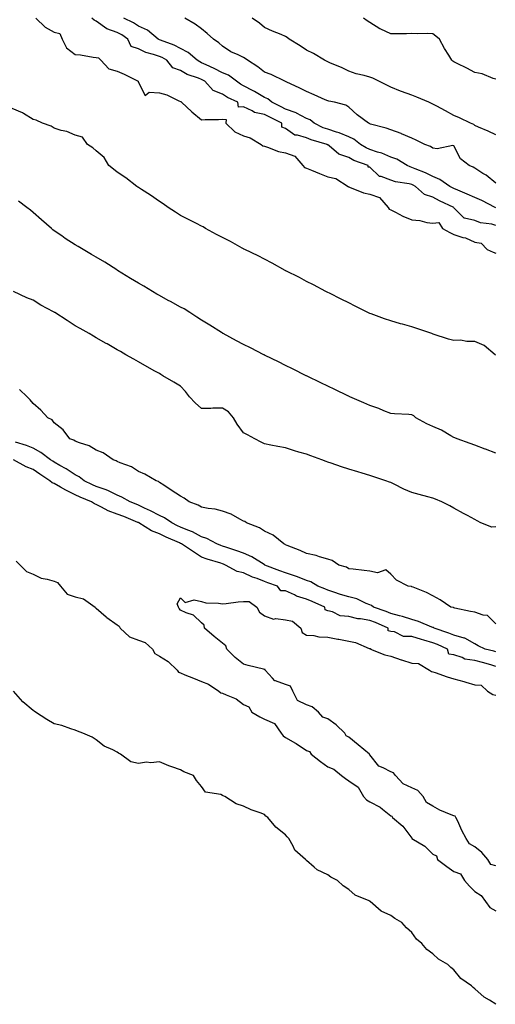
# Model space of a CAD drawing. Units: inches. Extents: x 910403 to 913043, y 7353338 to 7355978.
# Drawn here: x 912422 to 912648, y 7354423 to 7354891 of the extents above; entities that cross this region are included whole.
import ezdxf

# ---------------------------------------------------------------- set-up
doc = ezdxf.new("R2010")
doc.units = ezdxf.units.IN
doc.header["$MEASUREMENT"] = 0
doc.layers.add('Contour_91047353', color=7, linetype='Continuous', true_color=0xe40733)

msp = doc.modelspace()

# ---------------------------------------------------------------- linework, layer by layer
at = {"layer": 'Contour_91047353'}
for points in [[(912429.24, 7354891.92, 3361), (912433.76, 7354887.63, 3361), (912438.05, 7354885.18, 3361), (912440.7, 7354884.57, 3361), (912441.88, 7354881.92, 3361), (912443.86, 7354877.73, 3361), (912448.05, 7354874.58, 3361), (912450.58, 7354874.45, 3361), (912456.62, 7354873.35, 3361), (912458.05, 7354873.26, 3361), (912459.14, 7354873.01, 3361), (912460.21, 7354871.92, 3361), (912463.97, 7354867.84, 3361), (912468.05, 7354866.67, 3361), (912471.37, 7354865.23, 3361), (912477.99, 7354861.92, 3361), (912477.98, 7354861.85, 3361), (912478.05, 7354861.31, 3361), (912481.26, 7354855.13, 3361), (912483.26, 7354856.71, 3361), (912488.05, 7354856.37, 3361), (912491.59, 7354855.46, 3361), (912497.36, 7354852.61, 3361), (912498.05, 7354852.35, 3361), (912498.45, 7354852.32, 3361), (912498.53, 7354851.92, 3361), (912503.46, 7354847.33, 3361), (912508.05, 7354843.61, 3361), (912509.83, 7354843.7, 3361), (912516.19, 7354843.78, 3361), (912518.05, 7354843.88, 3361), (912519.86, 7354843.73, 3361), (912519.59, 7354841.92, 3361), (912523.95, 7354837.82, 3361), (912528.05, 7354835.99, 3361), (912531.17, 7354835.04, 3361), (912536.37, 7354831.92, 3361), (912537.28, 7354831.15, 3361), (912538.05, 7354830.97, 3361), (912539.37, 7354830.6, 3361), (912544.72, 7354828.59, 3361), (912548.05, 7354827.89, 3361), (912552.42, 7354826.29, 3361), (912556.19, 7354821.92, 3361), (912556.98, 7354820.85, 3361), (912558.05, 7354820.51, 3361), (912560.41, 7354819.56, 3361), (912564.23, 7354818.1, 3361), (912568.05, 7354816.44, 3361), (912571.87, 7354815.74, 3361), (912577.73, 7354811.92, 3361), (912577.9, 7354811.78, 3361), (912578.05, 7354811.71, 3361), (912578.35, 7354811.62, 3361), (912585.04, 7354808.91, 3361), (912588.05, 7354808.21, 3361), (912592.72, 7354806.59, 3361), (912596.73, 7354801.92, 3361), (912597.21, 7354801.08, 3361), (912598.05, 7354800.8, 3361), (912600.28, 7354799.69, 3361), (912603.85, 7354797.72, 3361), (912608.05, 7354796.04, 3361), (912611.79, 7354795.66, 3361), (912615.14, 7354794.83, 3361), (912618.05, 7354794.45, 3361), (912620.85, 7354794.72, 3361), (912622.58, 7354791.92, 3361), (912626.06, 7354789.93, 3361), (912628.05, 7354789.05, 3361), (912632.29, 7354787.68, 3361), (912633.55, 7354787.42, 3361), (912638.05, 7354785.38, 3361), (912641.05, 7354784.92, 3361), (912643.93, 7354781.92, 3361), (912646.76, 7354780.63, 3361), (912648.05, 7354780.17, 3361)], [(912648.05, 7354793.39, 3361), (912646.04, 7354793.93, 3361), (912640.76, 7354794.63, 3361), (912638.05, 7354795.69, 3361), (912633.11, 7354796.86, 3361), (912632.95, 7354796.82, 3361), (912628.05, 7354801.74, 3361), (912627.91, 7354801.79, 3361), (912627.98, 7354801.92, 3361), (912621.13, 7354805, 3361), (912618.05, 7354806.73, 3361), (912614.13, 7354808, 3361), (912609.87, 7354811.92, 3361), (912608.68, 7354812.55, 3361), (912608.05, 7354812.83, 3361), (912606.8, 7354813.17, 3361), (912600.24, 7354814.11, 3361), (912598.05, 7354814.96, 3361), (912593.41, 7354816.56, 3361), (912592.71, 7354816.59, 3361), (912588.05, 7354821, 3361), (912587.27, 7354821.14, 3361), (912587.3, 7354821.92, 3361), (912580.42, 7354824.29, 3361), (912578.05, 7354825.67, 3361), (912573.42, 7354827.29, 3361), (912568.75, 7354831.22, 3361), (912568.05, 7354831.74, 3361), (912567.88, 7354831.75, 3361), (912567.84, 7354831.92, 3361), (912560.24, 7354834.11, 3361), (912558.05, 7354835.04, 3361), (912553.65, 7354836.33, 3361), (912552.46, 7354836.33, 3361), (912548.05, 7354839.43, 3361), (912546.28, 7354840.15, 3361), (912546.3, 7354841.92, 3361), (912540.84, 7354844.71, 3361), (912538.05, 7354846.09, 3361), (912533.22, 7354847.09, 3361), (912532.21, 7354847.77, 3361), (912528.05, 7354849.7, 3361), (912525.69, 7354849.56, 3361), (912525.28, 7354851.92, 3361), (912520.39, 7354854.26, 3361), (912518.05, 7354855.84, 3361), (912513.67, 7354857.54, 3361), (912509.7, 7354861.92, 3361), (912508.62, 7354862.49, 3361), (912508.05, 7354862.76, 3361), (912506.6, 7354863.37, 3361), (912501.18, 7354865.05, 3361), (912498.05, 7354866.99, 3361), (912494.37, 7354868.24, 3361), (912491.55, 7354871.92, 3361), (912489.3, 7354873.17, 3361), (912488.05, 7354873.7, 3361), (912485.3, 7354874.67, 3361), (912481.67, 7354875.55, 3361), (912478.05, 7354877.33, 3361), (912474.62, 7354878.49, 3361), (912472.97, 7354881.92, 3361), (912470.14, 7354884.01, 3361), (912468.05, 7354885.15, 3361), (912463.12, 7354886.85, 3361), (912463, 7354886.87, 3361), (912458.05, 7354890.53, 3361), (912457.03, 7354890.9, 3361), (912455.89, 7354891.92, 3361)], [(912647.91, 7354801.79, 3360), (912647.64, 7354801.92, 3360), (912641.35, 7354805.22, 3360), (912638.05, 7354806.67, 3360), (912634.43, 7354808.3, 3360), (912629.89, 7354810.09, 3360), (912628.05, 7354810.85, 3360), (912627.33, 7354811.2, 3360), (912626.11, 7354811.92, 3360), (912621.39, 7354815.26, 3360), (912618.05, 7354816.61, 3360), (912614.51, 7354818.38, 3360), (912609.71, 7354820.26, 3360), (912608.05, 7354820.98, 3360), (912607.31, 7354821.18, 3360), (912605.8, 7354821.92, 3360), (912600.92, 7354824.79, 3360), (912598.05, 7354825.87, 3360), (912593.82, 7354827.69, 3360), (912591.74, 7354828.23, 3360), (912588.05, 7354829.48, 3360), (912586.34, 7354830.21, 3360), (912583.68, 7354831.92, 3360), (912580.53, 7354834.39, 3360), (912578.05, 7354835.49, 3360), (912573.49, 7354837.36, 3360), (912572.28, 7354837.68, 3360), (912568.05, 7354839.11, 3360), (912565.97, 7354839.84, 3360), (912561.61, 7354841.92, 3360), (912559.65, 7354843.52, 3360), (912558.05, 7354844.28, 3360), (912553.17, 7354846.8, 3360), (912553.02, 7354846.89, 3360), (912548.05, 7354848.69, 3360), (912545.9, 7354849.77, 3360), (912541.48, 7354851.92, 3360), (912539.6, 7354853.48, 3360), (912538.05, 7354854.21, 3360), (912533.22, 7354857.09, 3360), (912532.57, 7354857.4, 3360), (912528.05, 7354859.74, 3360), (912526.63, 7354860.5, 3360), (912524.65, 7354861.92, 3360), (912520.92, 7354864.78, 3360), (912518.05, 7354865.93, 3360), (912514.09, 7354867.95, 3360), (912510.29, 7354869.68, 3360), (912508.05, 7354870.74, 3360), (912507.22, 7354871.09, 3360), (912506.02, 7354871.92, 3360), (912501.73, 7354875.6, 3360), (912498.05, 7354877.5, 3360), (912495.13, 7354879, 3360), (912488.54, 7354881.43, 3360), (912488.05, 7354881.64, 3360), (912487.84, 7354881.71, 3360), (912487.48, 7354881.92, 3360), (912482.36, 7354886.23, 3360), (912478.05, 7354888.07, 3360), (912475.78, 7354889.66, 3360), (912471.13, 7354891.92, 3360)], [(912648.05, 7354813.42, 3359), (912643.35, 7354817.23, 3359), (912641.86, 7354818.11, 3359), (912638.05, 7354820.54, 3359), (912637.21, 7354821.08, 3359), (912635.33, 7354821.92, 3359), (912631.16, 7354825.03, 3359), (912628.05, 7354831.25, 3359), (912627.57, 7354831.43, 3359), (912620.11, 7354829.86, 3359), (912618.05, 7354830.17, 3359), (912616.99, 7354830.86, 3359), (912614.19, 7354831.92, 3359), (912610.1, 7354833.97, 3359), (912608.05, 7354834.93, 3359), (912603.1, 7354836.97, 3359), (912602.95, 7354837.02, 3359), (912598.05, 7354838.76, 3359), (912595.8, 7354839.67, 3359), (912588.43, 7354841.54, 3359), (912588.05, 7354841.66, 3359), (912587.9, 7354841.77, 3359), (912587.42, 7354841.92, 3359), (912582.07, 7354845.95, 3359), (912578.05, 7354849.61, 3359), (912576.66, 7354850.53, 3359), (912571.29, 7354851.92, 3359), (912568.56, 7354852.43, 3359), (912568.05, 7354852.58, 3359), (912566.85, 7354853.12, 3359), (912561.6, 7354855.48, 3359), (912558.05, 7354857.06, 3359), (912554.74, 7354858.61, 3359), (912548.34, 7354861.63, 3359), (912548.05, 7354861.77, 3359), (912547.96, 7354861.83, 3359), (912547.71, 7354861.92, 3359), (912541.22, 7354865.1, 3359), (912538.05, 7354866.25, 3359), (912534.86, 7354868.73, 3359), (912529.93, 7354871.92, 3359), (912528.86, 7354872.73, 3359), (912528.05, 7354873.22, 3359), (912525.47, 7354874.5, 3359), (912522.08, 7354875.95, 3359), (912518.05, 7354878.59, 3359), (912516.38, 7354880.25, 3359), (912513.7, 7354881.92, 3359), (912510.8, 7354884.67, 3359), (912508.05, 7354886.81, 3359), (912505.13, 7354889, 3359), (912500.14, 7354891.92, 3359)], [(912648.05, 7354836.43, 3358), (912644.35, 7354838.23, 3358), (912639.8, 7354840.16, 3358), (912638.05, 7354840.95, 3358), (912637.53, 7354841.4, 3358), (912635.99, 7354841.92, 3358), (912630.65, 7354844.52, 3358), (912628.05, 7354845.62, 3358), (912624.04, 7354847.91, 3358), (912619.86, 7354850.11, 3358), (912618.05, 7354851.09, 3358), (912617.47, 7354851.34, 3358), (912616.11, 7354851.92, 3358), (912610.44, 7354854.31, 3358), (912608.05, 7354855.26, 3358), (912603.19, 7354857.06, 3358), (912602.71, 7354857.26, 3358), (912598.05, 7354859.1, 3358), (912596.17, 7354860.04, 3358), (912592.37, 7354861.92, 3358), (912589.44, 7354863.31, 3358), (912588.05, 7354863.78, 3358), (912585.39, 7354864.58, 3358), (912581.58, 7354865.45, 3358), (912578.05, 7354866.76, 3358), (912574.59, 7354868.46, 3358), (912569.4, 7354870.57, 3358), (912568.05, 7354871.16, 3358), (912567.55, 7354871.42, 3358), (912566.52, 7354871.92, 3358), (912561.26, 7354875.13, 3358), (912558.05, 7354876.74, 3358), (912554.92, 7354878.8, 3358), (912549.67, 7354881.92, 3358), (912548.81, 7354882.67, 3358), (912548.05, 7354883.15, 3358), (912545.89, 7354884.08, 3358), (912541.86, 7354885.74, 3358), (912538.05, 7354887.49, 3358), (912535.65, 7354889.52, 3358), (912532.12, 7354891.92, 3358)], [(912648.05, 7354862.88, 3357), (912646.69, 7354863.28, 3357), (912641.5, 7354865.37, 3357), (912638.05, 7354866.11, 3357), (912634.24, 7354868.1, 3357), (912629.58, 7354870.39, 3357), (912628.05, 7354871.16, 3357), (912627.61, 7354871.48, 3357), (912627.14, 7354871.92, 3357), (912625.67, 7354874.3, 3357), (912623.64, 7354877.51, 3357), (912621.16, 7354881.92, 3357), (912619.46, 7354883.33, 3357), (912618.05, 7354884.44, 3357), (912615.43, 7354884.54, 3357), (912610.57, 7354884.44, 3357), (912608.05, 7354884.55, 3357), (912605.56, 7354884.41, 3357), (912600.66, 7354884.53, 3357), (912598.05, 7354884.4, 3357), (912593.36, 7354886.61, 3357), (912592.91, 7354886.79, 3357), (912588.05, 7354889.81, 3357), (912586.8, 7354890.67, 3357), (912585.12, 7354891.92, 3357)], [(912647.83, 7354731.69, 3361), (912647.68, 7354731.92, 3361), (912642.47, 7354736.34, 3361), (912638.05, 7354738.16, 3361), (912634.25, 7354738.12, 3361), (912631.23, 7354738.74, 3361), (912628.05, 7354738.69, 3361), (912625.44, 7354739.31, 3361), (912618.27, 7354741.7, 3361), (912617.93, 7354741.8, 3361), (912617.52, 7354741.92, 3361), (912610.5, 7354744.37, 3361), (912608.05, 7354745.21, 3361), (912603.6, 7354746.37, 3361), (912602.7, 7354746.57, 3361), (912598.05, 7354747.94, 3361), (912595.13, 7354748.99, 3361), (912588.66, 7354751.31, 3361), (912588.05, 7354751.53, 3361), (912587.78, 7354751.65, 3361), (912587.21, 7354751.92, 3361), (912581.18, 7354755.05, 3361), (912578.05, 7354756.54, 3361), (912574.48, 7354758.35, 3361), (912568.87, 7354761.1, 3361), (912568.05, 7354761.51, 3361), (912567.78, 7354761.64, 3361), (912567.22, 7354761.92, 3361), (912561.26, 7354765.13, 3361), (912558.05, 7354766.78, 3361), (912554.67, 7354768.54, 3361), (912548.19, 7354771.78, 3361), (912548.05, 7354771.85, 3361), (912547.91, 7354771.92, 3361), (912541.61, 7354775.48, 3361), (912538.05, 7354777.33, 3361), (912535.06, 7354778.92, 3361), (912528.62, 7354781.92, 3361), (912528.24, 7354782.11, 3361), (912528.05, 7354782.2, 3361), (912527.43, 7354782.54, 3361), (912521.88, 7354785.75, 3361), (912518.05, 7354787.59, 3361), (912515.22, 7354789.09, 3361), (912509.98, 7354791.92, 3361), (912508.79, 7354792.66, 3361), (912508.05, 7354793.04, 3361), (912505.76, 7354794.21, 3361), (912502.19, 7354796.05, 3361), (912498.05, 7354798.16, 3361), (912495.78, 7354799.65, 3361), (912492.19, 7354801.92, 3361), (912489.81, 7354803.68, 3361), (912488.05, 7354804.74, 3361), (912483.82, 7354807.69, 3361), (912479.51, 7354810.46, 3361), (912478.05, 7354811.41, 3361), (912477.74, 7354811.61, 3361), (912477.25, 7354811.92, 3361), (912472.06, 7354815.93, 3361), (912468.05, 7354818.72, 3361), (912466.25, 7354820.12, 3361), (912464, 7354821.92, 3361), (912461.82, 7354825.69, 3361), (912458.05, 7354828.87, 3361), (912456.37, 7354830.24, 3361), (912453.93, 7354831.92, 3361), (912451.43, 7354835.31, 3361), (912448.05, 7354836.3, 3361), (912444.09, 7354837.96, 3361), (912441.4, 7354838.56, 3361), (912438.05, 7354839.63, 3361), (912436.64, 7354840.51, 3361), (912432.48, 7354841.92, 3361), (912429.49, 7354843.36, 3361), (912428.05, 7354843.73, 3361), (912423.41, 7354846.56, 3361), (912422.98, 7354846.85, 3361), (912418.05, 7354848.92, 3361)], [(912648.05, 7354685.12, 3362), (912643.12, 7354686.99, 3362), (912642.9, 7354687.07, 3362), (912638.05, 7354688.82, 3362), (912635.86, 7354689.73, 3362), (912629.66, 7354691.92, 3362), (912628.53, 7354692.4, 3362), (912628.05, 7354692.58, 3362), (912626.63, 7354693.34, 3362), (912622.09, 7354695.96, 3362), (912618.05, 7354697.75, 3362), (912615.11, 7354698.98, 3362), (912610.03, 7354701.92, 3362), (912608.95, 7354702.82, 3362), (912608.05, 7354703.27, 3362), (912606.57, 7354703.4, 3362), (912599.88, 7354703.75, 3362), (912598.05, 7354703.92, 3362), (912594.71, 7354705.26, 3362), (912592.42, 7354706.29, 3362), (912588.05, 7354707.76, 3362), (912585.16, 7354709.03, 3362), (912578.53, 7354711.92, 3362), (912578.21, 7354712.08, 3362), (912578.05, 7354712.15, 3362), (912577.6, 7354712.37, 3362), (912571.47, 7354715.34, 3362), (912568.05, 7354716.99, 3362), (912564.73, 7354718.6, 3362), (912558.22, 7354721.76, 3362), (912558.05, 7354721.83, 3362), (912557.99, 7354721.86, 3362), (912557.87, 7354721.92, 3362), (912551.31, 7354725.18, 3362), (912548.05, 7354726.81, 3362), (912544.64, 7354728.5, 3362), (912538.39, 7354731.58, 3362), (912538.05, 7354731.75, 3362), (912537.94, 7354731.81, 3362), (912537.71, 7354731.92, 3362), (912531.29, 7354735.15, 3362), (912528.05, 7354736.75, 3362), (912524.7, 7354738.57, 3362), (912518.41, 7354741.92, 3362), (912518.18, 7354742.04, 3362), (912518.05, 7354742.11, 3362), (912517.54, 7354742.43, 3362), (912512.06, 7354745.93, 3362), (912508.05, 7354748.28, 3362), (912505.89, 7354749.75, 3362), (912502.49, 7354751.92, 3362), (912499.78, 7354753.65, 3362), (912498.05, 7354754.53, 3362), (912493.29, 7354757.16, 3362), (912492.21, 7354757.75, 3362), (912488.05, 7354760.06, 3362), (912486.86, 7354760.73, 3362), (912484.83, 7354761.92, 3362), (912480.59, 7354764.46, 3362), (912478.05, 7354765.98, 3362), (912474.32, 7354768.19, 3362), (912468.2, 7354771.92, 3362), (912468.11, 7354771.98, 3362), (912468.05, 7354772.03, 3362), (912467.76, 7354772.21, 3362), (912462.1, 7354775.97, 3362), (912458.05, 7354778.33, 3362), (912455.75, 7354779.62, 3362), (912451.74, 7354781.92, 3362), (912449.5, 7354783.36, 3362), (912448.05, 7354784.2, 3362), (912443.31, 7354787.18, 3362), (912441.6, 7354788.36, 3362), (912438.05, 7354790.8, 3362), (912437.43, 7354791.3, 3362), (912436.69, 7354791.92, 3362), (912432.08, 7354795.96, 3362), (912428.05, 7354799.44, 3362), (912426.71, 7354800.58, 3362), (912425.02, 7354801.92, 3362), (912421.05, 7354804.92, 3362)], [(912648.05, 7354650.02, 3363), (912646.08, 7354649.95, 3363), (912640.93, 7354651.92, 3363), (912639.1, 7354652.98, 3363), (912638.05, 7354653.59, 3363), (912634.49, 7354655.48, 3363), (912632.59, 7354656.46, 3363), (912628.05, 7354659, 3363), (912626.13, 7354660, 3363), (912622.29, 7354661.92, 3363), (912619.31, 7354663.18, 3363), (912618.05, 7354663.63, 3363), (912615.69, 7354664.29, 3363), (912611.56, 7354665.43, 3363), (912608.05, 7354666.4, 3363), (912604.18, 7354668.05, 3363), (912599.66, 7354670.31, 3363), (912598.05, 7354671.07, 3363), (912597.43, 7354671.3, 3363), (912595.68, 7354671.92, 3363), (912590, 7354673.87, 3363), (912588.05, 7354674.49, 3363), (912584.37, 7354675.6, 3363), (912582.38, 7354676.25, 3363), (912578.05, 7354677.46, 3363), (912574.67, 7354678.54, 3363), (912569.64, 7354680.33, 3363), (912568.05, 7354680.87, 3363), (912567.26, 7354681.13, 3363), (912565.19, 7354681.92, 3363), (912559.98, 7354683.85, 3363), (912558.05, 7354684.56, 3363), (912554.33, 7354685.64, 3363), (912552.27, 7354686.14, 3363), (912548.05, 7354687.55, 3363), (912544.39, 7354688.27, 3363), (912541.04, 7354688.93, 3363), (912538.05, 7354689.53, 3363), (912536.42, 7354690.29, 3363), (912533.38, 7354691.92, 3363), (912529.9, 7354693.77, 3363), (912528.05, 7354694.72, 3363), (912525.03, 7354698.9, 3363), (912523.35, 7354701.92, 3363), (912520.86, 7354704.73, 3363), (912518.05, 7354706.5, 3363), (912513.44, 7354706.54, 3363), (912512.47, 7354706.35, 3363), (912508.05, 7354706.4, 3363), (912505.13, 7354709.01, 3363), (912502.39, 7354711.92, 3363), (912500.48, 7354714.35, 3363), (912498.05, 7354716.93, 3363), (912494.99, 7354718.86, 3363), (912489.76, 7354721.92, 3363), (912488.66, 7354722.53, 3363), (912488.05, 7354722.89, 3363), (912485.82, 7354724.15, 3363), (912482.28, 7354726.15, 3363), (912478.05, 7354728.55, 3363), (912475.9, 7354729.77, 3363), (912472.12, 7354731.92, 3363), (912469.52, 7354733.39, 3363), (912468.05, 7354734.23, 3363), (912463.15, 7354737.02, 3363), (912462.68, 7354737.28, 3363), (912458.05, 7354739.94, 3363), (912456.79, 7354740.66, 3363), (912454.59, 7354741.92, 3363), (912450.44, 7354744.31, 3363), (912448.05, 7354745.7, 3363), (912444.23, 7354748.1, 3363), (912438.27, 7354751.92, 3363), (912438.14, 7354752.01, 3363), (912438.05, 7354752.06, 3363), (912437.74, 7354752.23, 3363), (912431.65, 7354755.52, 3363), (912428.05, 7354757.85, 3363), (912425.07, 7354758.93, 3363), (912418.67, 7354761.92, 3363)], [(912648.05, 7354603.99, 3364), (912644.02, 7354607.89, 3364), (912641.9, 7354608.07, 3364), (912638.05, 7354609.5, 3364), (912636.01, 7354609.89, 3364), (912628.55, 7354611.42, 3364), (912628.05, 7354611.52, 3364), (912627.79, 7354611.65, 3364), (912626.63, 7354611.92, 3364), (912621.47, 7354615.34, 3364), (912618.05, 7354617.23, 3364), (912615.04, 7354618.91, 3364), (912608.61, 7354621.36, 3364), (912608.05, 7354621.61, 3364), (912607.84, 7354621.71, 3364), (912606.28, 7354621.92, 3364), (912600.84, 7354624.71, 3364), (912598.05, 7354627.57, 3364), (912595.72, 7354629.59, 3364), (912591.74, 7354628.23, 3364), (912588.05, 7354628.92, 3364), (912585.43, 7354629.31, 3364), (912580.1, 7354629.87, 3364), (912578.05, 7354630.15, 3364), (912576.97, 7354630.84, 3364), (912573.35, 7354631.92, 3364), (912570.21, 7354634.08, 3364), (912568.05, 7354634.71, 3364), (912564.16, 7354635.81, 3364), (912562.59, 7354636.46, 3364), (912558.05, 7354637.34, 3364), (912554.95, 7354638.82, 3364), (912548.73, 7354641.24, 3364), (912548.05, 7354641.53, 3364), (912547.82, 7354641.69, 3364), (912547.2, 7354641.92, 3364), (912542.16, 7354646.03, 3364), (912538.05, 7354647.97, 3364), (912535.67, 7354649.54, 3364), (912529.5, 7354651.92, 3364), (912528.67, 7354652.54, 3364), (912528.05, 7354652.83, 3364), (912526.23, 7354653.73, 3364), (912522.21, 7354656.07, 3364), (912518.05, 7354657.56, 3364), (912514.59, 7354658.47, 3364), (912511.21, 7354658.76, 3364), (912508.05, 7354659.38, 3364), (912506.47, 7354660.34, 3364), (912502.2, 7354661.92, 3364), (912499.87, 7354663.74, 3364), (912498.05, 7354664.65, 3364), (912493.69, 7354667.56, 3364), (912490.11, 7354669.86, 3364), (912488.05, 7354671.19, 3364), (912487.69, 7354671.56, 3364), (912486.47, 7354671.92, 3364), (912481.16, 7354675.03, 3364), (912478.05, 7354676.37, 3364), (912474.79, 7354678.67, 3364), (912469.45, 7354680.53, 3364), (912468.05, 7354681.17, 3364), (912467.55, 7354681.42, 3364), (912466.14, 7354681.92, 3364), (912461.31, 7354685.18, 3364), (912458.05, 7354686.5, 3364), (912454.72, 7354688.59, 3364), (912450.02, 7354689.95, 3364), (912448.05, 7354690.76, 3364), (912447.38, 7354691.25, 3364), (912445.5, 7354691.92, 3364), (912442.26, 7354696.13, 3364), (912438.05, 7354699.59, 3364), (912437.06, 7354700.93, 3364), (912434.95, 7354701.92, 3364), (912431.71, 7354705.58, 3364), (912428.05, 7354708.78, 3364), (912426.61, 7354710.48, 3364), (912425.17, 7354711.92, 3364), (912421.49, 7354715.36, 3364)], [(912648.05, 7354590.67, 3365), (912647.07, 7354590.94, 3365), (912642.95, 7354591.92, 3365), (912639.64, 7354593.51, 3365), (912638.05, 7354594.4, 3365), (912633.2, 7354597.06, 3365), (912632.87, 7354597.1, 3365), (912628.05, 7354598.59, 3365), (912625.7, 7354599.57, 3365), (912618.71, 7354601.92, 3365), (912618.29, 7354602.17, 3365), (912618.05, 7354602.25, 3365), (912617.54, 7354602.43, 3365), (912611.26, 7354605.13, 3365), (912608.05, 7354606.01, 3365), (912603.59, 7354607.46, 3365), (912602.22, 7354607.75, 3365), (912598.05, 7354608.89, 3365), (912595.91, 7354609.78, 3365), (912589.84, 7354611.92, 3365), (912588.8, 7354612.67, 3365), (912588.05, 7354613.02, 3365), (912586.33, 7354613.64, 3365), (912581.94, 7354615.81, 3365), (912578.05, 7354616.73, 3365), (912574.07, 7354617.94, 3365), (912570.99, 7354618.98, 3365), (912568.05, 7354619.92, 3365), (912566.66, 7354620.53, 3365), (912563.33, 7354621.92, 3365), (912559.99, 7354623.86, 3365), (912558.05, 7354624.49, 3365), (912553.73, 7354626.23, 3365), (912552.81, 7354626.68, 3365), (912548.05, 7354628.14, 3365), (912545.27, 7354629.14, 3365), (912538.22, 7354631.92, 3365), (912538.12, 7354631.99, 3365), (912538.05, 7354632.03, 3365), (912537.8, 7354632.17, 3365), (912531.99, 7354635.86, 3365), (912528.05, 7354637.51, 3365), (912524.86, 7354638.73, 3365), (912519.56, 7354640.41, 3365), (912518.05, 7354640.94, 3365), (912517.31, 7354641.18, 3365), (912515.39, 7354641.92, 3365), (912510.61, 7354644.48, 3365), (912508.05, 7354645.27, 3365), (912503.81, 7354647.68, 3365), (912501.52, 7354648.45, 3365), (912498.05, 7354649.92, 3365), (912496.67, 7354650.54, 3365), (912493.91, 7354651.92, 3365), (912490.53, 7354654.4, 3365), (912488.05, 7354655.38, 3365), (912483.83, 7354657.7, 3365), (912480.96, 7354659.01, 3365), (912478.05, 7354660.43, 3365), (912476.99, 7354660.86, 3365), (912474.09, 7354661.92, 3365), (912470.27, 7354664.13, 3365), (912468.05, 7354665.08, 3365), (912463.53, 7354667.4, 3365), (912462.23, 7354667.74, 3365), (912458.05, 7354669.27, 3365), (912456.2, 7354670.07, 3365), (912452.21, 7354671.92, 3365), (912449.91, 7354673.78, 3365), (912448.05, 7354674.72, 3365), (912443.77, 7354677.64, 3365), (912440.74, 7354679.23, 3365), (912438.05, 7354680.75, 3365), (912437.35, 7354681.22, 3365), (912436.28, 7354681.92, 3365), (912431.61, 7354685.48, 3365), (912428.05, 7354687.44, 3365), (912424.9, 7354688.77, 3365), (912419.64, 7354690.33, 3365)], [(912648.05, 7354583.74, 3366), (912645.54, 7354584.43, 3366), (912641.71, 7354585.58, 3366), (912638.05, 7354586.54, 3366), (912633.3, 7354587.17, 3366), (912632.04, 7354587.93, 3366), (912628.05, 7354589.21, 3366), (912625.69, 7354589.56, 3366), (912625.08, 7354591.92, 3366), (912620.22, 7354594.09, 3366), (912618.05, 7354594.9, 3366), (912613.8, 7354596.17, 3366), (912612.63, 7354596.51, 3366), (912608.05, 7354597.91, 3366), (912604.09, 7354597.96, 3366), (912599.75, 7354600.21, 3366), (912598.05, 7354600.28, 3366), (912596.73, 7354600.6, 3366), (912596.83, 7354601.92, 3366), (912590.73, 7354604.59, 3366), (912588.05, 7354605.61, 3366), (912583.66, 7354606.32, 3366), (912582.41, 7354606.28, 3366), (912578.05, 7354607.39, 3366), (912573.92, 7354607.79, 3366), (912570.3, 7354609.67, 3366), (912568.05, 7354610.16, 3366), (912566.8, 7354610.67, 3366), (912566.69, 7354611.92, 3366), (912560.72, 7354614.59, 3366), (912558.05, 7354615.72, 3366), (912553.26, 7354617.13, 3366), (912552.26, 7354617.71, 3366), (912548.05, 7354619.66, 3366), (912545.8, 7354619.67, 3366), (912544.26, 7354621.92, 3366), (912539.64, 7354623.51, 3366), (912538.05, 7354624.11, 3366), (912534.48, 7354625.49, 3366), (912532.34, 7354626.21, 3366), (912528.05, 7354628.18, 3366), (912525, 7354628.87, 3366), (912519.52, 7354631.92, 3366), (912518.48, 7354632.35, 3366), (912518.05, 7354632.5, 3366), (912517.18, 7354632.79, 3366), (912510.82, 7354634.69, 3366), (912508.05, 7354635.68, 3366), (912504.24, 7354638.11, 3366), (912498.53, 7354641.92, 3366), (912498.24, 7354642.11, 3366), (912498.05, 7354642.18, 3366), (912497.57, 7354642.4, 3366), (912491.26, 7354645.13, 3366), (912488.05, 7354646.68, 3366), (912484.3, 7354648.17, 3366), (912478.31, 7354651.92, 3366), (912478.14, 7354652.02, 3366), (912478.05, 7354652.06, 3366), (912477.82, 7354652.16, 3366), (912471.1, 7354654.97, 3366), (912468.05, 7354656.14, 3366), (912463.76, 7354657.63, 3366), (912460.52, 7354659.45, 3366), (912458.05, 7354660.63, 3366), (912457.12, 7354660.99, 3366), (912455.7, 7354661.92, 3366), (912450.33, 7354664.2, 3366), (912448.05, 7354665.22, 3366), (912443.57, 7354667.44, 3366), (912441.07, 7354668.9, 3366), (912438.05, 7354670.59, 3366), (912437.12, 7354670.99, 3366), (912436.03, 7354671.92, 3366), (912431.27, 7354675.14, 3366), (912428.05, 7354677.25, 3366), (912424.69, 7354678.55, 3366), (912418.69, 7354681.92, 3366)], [(912419.92, 7354633.79, 3366), (912421.92, 7354631.92, 3366), (912424.9, 7354628.77, 3366), (912428.05, 7354627.52, 3366), (912431.77, 7354625.64, 3366), (912434.73, 7354625.23, 3366), (912438.05, 7354624.22, 3366), (912439.66, 7354623.53, 3366), (912441.02, 7354621.92, 3366), (912444.2, 7354618.07, 3366), (912448.05, 7354616.82, 3366), (912451.93, 7354615.8, 3366), (912457.46, 7354611.92, 3366), (912457.67, 7354611.55, 3366), (912458.05, 7354611.46, 3366), (912462.75, 7354607.23, 3366), (912463.06, 7354606.93, 3366), (912468.05, 7354603.44, 3366), (912468.99, 7354602.86, 3366), (912469.36, 7354601.92, 3366), (912473.89, 7354597.76, 3366), (912478.05, 7354596.16, 3366), (912481.23, 7354595.1, 3366), (912484.8, 7354591.92, 3366), (912485.95, 7354589.82, 3366), (912488.05, 7354588.56, 3366), (912492.16, 7354586.03, 3366), (912496.52, 7354581.92, 3366), (912497.15, 7354581.02, 3366), (912498.05, 7354580.65, 3366), (912500.2, 7354579.77, 3366), (912504.2, 7354578.07, 3366), (912508.05, 7354576.55, 3366), (912511.39, 7354575.26, 3366), (912516.33, 7354571.92, 3366), (912517.29, 7354571.16, 3366), (912518.05, 7354571.02, 3366), (912519.84, 7354570.13, 3366), (912524.47, 7354568.34, 3366), (912528.05, 7354565.56, 3366), (912530.61, 7354564.48, 3366), (912531.94, 7354561.92, 3366), (912535.8, 7354559.67, 3366), (912538.05, 7354558.62, 3366), (912542.77, 7354556.64, 3366), (912545.96, 7354551.92, 3366), (912546.83, 7354550.7, 3366), (912548.05, 7354549.93, 3366), (912552.81, 7354547.17, 3366), (912553.12, 7354546.99, 3366), (912558.05, 7354543.8, 3366), (912559.38, 7354543.25, 3366), (912560.24, 7354541.92, 3366), (912564.63, 7354538.49, 3366), (912568.05, 7354536.02, 3366), (912571.05, 7354534.92, 3366), (912574.66, 7354531.92, 3366), (912576.56, 7354530.43, 3366), (912578.05, 7354529.35, 3366), (912582.5, 7354526.37, 3366), (912585.04, 7354521.92, 3366), (912586.44, 7354520.31, 3366), (912588.05, 7354519.38, 3366), (912592.97, 7354516.84, 3366), (912594.1, 7354515.87, 3366), (912598.05, 7354512.64, 3366), (912598.6, 7354512.47, 3366), (912598.88, 7354511.92, 3366), (912603.85, 7354507.72, 3366), (912608.05, 7354501.98, 3366), (912608.09, 7354501.96, 3366), (912608.11, 7354501.92, 3366), (912614.31, 7354498.18, 3366), (912618.05, 7354494.45, 3366), (912619.71, 7354493.58, 3366), (912620.31, 7354491.92, 3366), (912624.73, 7354488.6, 3366), (912628.05, 7354486.2, 3366), (912631.16, 7354485.03, 3366), (912633.05, 7354481.92, 3366), (912635.4, 7354479.27, 3366), (912638.05, 7354476.68, 3366), (912640.96, 7354474.84, 3366), (912643.12, 7354471.92, 3366), (912645.2, 7354469.07, 3366), (912648.05, 7354467.52, 3366)], [(912648.05, 7354488.88, 3366), (912645.63, 7354489.5, 3366), (912644.14, 7354491.92, 3366), (912641.34, 7354495.21, 3366), (912638.05, 7354497.97, 3366), (912635.49, 7354499.36, 3366), (912633.93, 7354501.92, 3366), (912631.88, 7354505.75, 3366), (912629.91, 7354510.06, 3366), (912629.01, 7354511.92, 3366), (912628.61, 7354512.48, 3366), (912628.05, 7354512.62, 3366), (912626.76, 7354513.21, 3366), (912621.44, 7354515.31, 3366), (912618.05, 7354517.32, 3366), (912615.08, 7354518.95, 3366), (912613.45, 7354521.92, 3366), (912610.87, 7354524.74, 3366), (912608.05, 7354525.99, 3366), (912603.98, 7354527.85, 3366), (912600.25, 7354531.92, 3366), (912599.3, 7354533.17, 3366), (912598.05, 7354533.61, 3366), (912594.44, 7354535.54, 3366), (912592.37, 7354536.24, 3366), (912588.05, 7354541.71, 3366), (912587.91, 7354541.78, 3366), (912587.92, 7354541.92, 3366), (912582.51, 7354546.38, 3366), (912578.05, 7354550.09, 3366), (912576.77, 7354550.64, 3366), (912576.18, 7354551.92, 3366), (912572.12, 7354555.98, 3366), (912568.05, 7354558.77, 3366), (912565.76, 7354559.63, 3366), (912563.66, 7354561.92, 3366), (912560.68, 7354564.55, 3366), (912558.05, 7354565.46, 3366), (912553.66, 7354567.53, 3366), (912551.46, 7354571.92, 3366), (912550.4, 7354574.27, 3366), (912548.05, 7354575.16, 3366), (912543.17, 7354576.8, 3366), (912542.92, 7354576.79, 3366), (912541.79, 7354578.18, 3366), (912538.38, 7354581.92, 3366), (912538.33, 7354582.2, 3366), (912538.05, 7354582.26, 3366), (912537.57, 7354582.4, 3366), (912530.2, 7354584.07, 3366), (912528.05, 7354584.75, 3366), (912524.09, 7354587.96, 3366), (912520.13, 7354591.92, 3366), (912519.69, 7354593.56, 3366), (912518.05, 7354594.72, 3366), (912514.04, 7354597.91, 3366), (912509.5, 7354601.92, 3366), (912509.41, 7354603.28, 3366), (912508.05, 7354604.35, 3366), (912504.23, 7354608.1, 3366), (912500.78, 7354609.19, 3366), (912498.05, 7354610.51, 3366), (912497.44, 7354611.31, 3366), (912497.07, 7354611.92, 3366), (912496.44, 7354613.53, 3366), (912498.05, 7354616.32, 3366), (912500.3, 7354614.17, 3366), (912504.61, 7354615.36, 3366), (912508.05, 7354614.61, 3366), (912510.14, 7354614.01, 3366), (912516.15, 7354613.82, 3366), (912518.05, 7354613.46, 3366), (912519.72, 7354613.59, 3366), (912525.57, 7354614.4, 3366), (912528.05, 7354614.59, 3366), (912530.73, 7354614.6, 3366), (912534.41, 7354611.92, 3366), (912535.64, 7354609.51, 3366), (912538.05, 7354607.7, 3366), (912542.25, 7354606.12, 3366), (912543.47, 7354606.5, 3366), (912548.05, 7354605.92, 3366), (912551.36, 7354605.23, 3366), (912555.34, 7354601.92, 3366), (912555.95, 7354599.82, 3366), (912558.05, 7354598.6, 3366), (912561.49, 7354598.48, 3366), (912563.87, 7354597.74, 3366), (912568.05, 7354597.65, 3366), (912572.85, 7354596.72, 3366), (912573.33, 7354596.64, 3366), (912578.05, 7354595.75, 3366), (912581.23, 7354595.1, 3366), (912587.7, 7354592.27, 3366), (912588.05, 7354592.16, 3366), (912588.35, 7354592.22, 3366), (912588.39, 7354591.92, 3366), (912595.29, 7354589.15, 3366), (912598.05, 7354588.64, 3366), (912603.02, 7354586.89, 3366), (912603.11, 7354586.86, 3366), (912608.05, 7354585.21, 3366), (912611.24, 7354585.11, 3366), (912616.49, 7354581.92, 3366), (912617.42, 7354581.29, 3366), (912618.05, 7354581.18, 3366), (912619.15, 7354580.82, 3366), (912624.83, 7354578.7, 3366), (912628.05, 7354577.8, 3366), (912632.71, 7354576.58, 3366), (912633.73, 7354576.24, 3366), (912638.05, 7354574.98, 3366), (912640.99, 7354574.86, 3366), (912643.98, 7354571.92, 3366), (912646.5, 7354570.37, 3366), (912648.05, 7354570.01, 3366)], [(912648.05, 7354423.06, 3366), (912644.97, 7354425, 3366), (912642.51, 7354426.38, 3366), (912638.05, 7354430.45, 3366), (912637.18, 7354431.05, 3366), (912636.45, 7354431.92, 3366), (912631.41, 7354435.28, 3366), (912628.05, 7354439.45, 3366), (912626.62, 7354440.5, 3366), (912625.16, 7354441.92, 3366), (912620.69, 7354444.55, 3366), (912618.05, 7354447.04, 3366), (912615.21, 7354449.08, 3366), (912612.73, 7354451.92, 3366), (912610.23, 7354454.1, 3366), (912608.05, 7354457.21, 3366), (912605.49, 7354459.36, 3366), (912603.26, 7354461.92, 3366), (912599.91, 7354463.78, 3366), (912598.05, 7354465.25, 3366), (912593.54, 7354467.41, 3366), (912588.29, 7354471.92, 3366), (912588.13, 7354472, 3366), (912588.05, 7354472.05, 3366), (912587.77, 7354472.21, 3366), (912581.05, 7354474.92, 3366), (912578.05, 7354477.69, 3366), (912575.45, 7354479.32, 3366), (912572.75, 7354481.92, 3366), (912569.56, 7354483.43, 3366), (912568.05, 7354484.54, 3366), (912563.12, 7354486.99, 3366), (912561.67, 7354488.3, 3366), (912558.05, 7354491.46, 3366), (912557.79, 7354491.66, 3366), (912557.58, 7354491.92, 3366), (912552.47, 7354496.34, 3366), (912551.67, 7354498.3, 3366), (912549.63, 7354501.92, 3366), (912548.86, 7354502.73, 3366), (912548.05, 7354503.6, 3366), (912543.33, 7354507.2, 3366), (912539.54, 7354511.92, 3366), (912538.69, 7354512.56, 3366), (912538.05, 7354513.22, 3366), (912535.89, 7354514.08, 3366), (912531.61, 7354515.48, 3366), (912528.05, 7354517.27, 3366), (912524.51, 7354518.38, 3366), (912519.11, 7354521.92, 3366), (912518.34, 7354522.21, 3366), (912518.05, 7354522.37, 3366), (912517.23, 7354522.74, 3366), (912510.01, 7354523.88, 3366), (912508.05, 7354526.68, 3366), (912505.61, 7354529.48, 3366), (912504.23, 7354531.92, 3366), (912499.74, 7354533.62, 3366), (912498.05, 7354534.56, 3366), (912493.98, 7354535.99, 3366), (912492.54, 7354536.41, 3366), (912488.05, 7354538.29, 3366), (912484.02, 7354537.89, 3366), (912481.85, 7354538.12, 3366), (912478.05, 7354537.53, 3366), (912474.52, 7354538.39, 3366), (912469.51, 7354541.92, 3366), (912468.6, 7354542.47, 3366), (912468.05, 7354543, 3366), (912465.85, 7354544.12, 3366), (912461.85, 7354545.72, 3366), (912458.05, 7354548.82, 3366), (912456.14, 7354550.01, 3366), (912451.67, 7354551.92, 3366), (912449.11, 7354552.98, 3366), (912448.05, 7354553.42, 3366), (912445.94, 7354554.03, 3366), (912441.71, 7354555.58, 3366), (912438.05, 7354556.41, 3366), (912434.57, 7354558.44, 3366), (912429.17, 7354561.92, 3366), (912428.49, 7354562.36, 3366), (912428.05, 7354562.76, 3366), (912423.05, 7354566.92, 3366), (912418.71, 7354571.92, 3366)]]:
    msp.add_polyline3d(points, dxfattribs=at)

doc.saveas('drawing.dxf')
